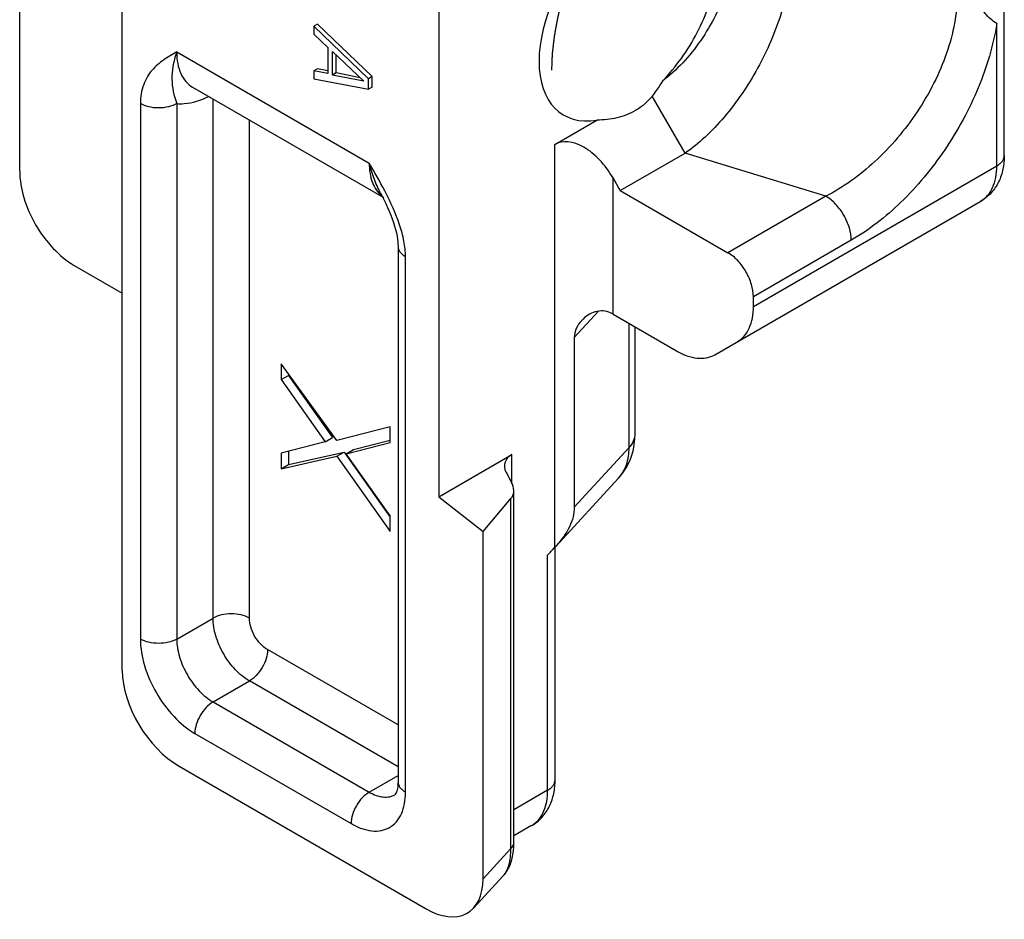
# Model space of a CAD drawing. Units: millimetres. Extents: x 427 to 1021, y -96 to 324.
# Drawn here: x 708 to 727, y 146 to 164 of the extents above; entities that cross this region are included whole.
import ezdxf

# ---------------------------------------------------------------- set-up
doc = ezdxf.new("R2010")
doc.units = ezdxf.units.MM
doc.header["$LTSCALE"] = 23.1
doc.layers.add('COMPONENTI_DI_ASSIEME', color=7, linetype='CONTINUOUS')

msp = doc.modelspace()

# ---------------------------------------------------------------- linework, layer by layer
at = {"layer": 'COMPONENTI_DI_ASSIEME', "color": 7, "linetype": 'Continuous'}
for p, q in [((709.893, 151.09), (709.893, 179.667)), ((716.053, 169.171), (716.053, 154.474)), ((727.064, 161.119), (727.064, 167.861)), ((707.897, 160.815), (707.897, 166.741)), ((713.695, 163.673), (713.624, 163.632)), ((713.624, 163.632), (713.624, 163.479)), ((714.685, 162.612), (713.624, 163.632)), ((714.756, 162.653), (713.695, 163.673)), ((713.624, 163.479), (713.895, 163.221)), ((713.895, 163.221), (713.895, 162.711)), ((713.985, 162.684), (713.985, 163.143)), ((713.985, 163.143), (714.595, 162.562)), ((714.056, 162.725), (714.056, 163.076)), ((713.695, 162.806), (713.624, 162.765)), ((713.624, 162.765), (713.624, 162.612)), ((713.895, 162.711), (713.624, 162.765)), ((713.895, 162.766), (713.695, 162.806)), ((713.624, 162.612), (714.685, 162.408)), ((714.056, 162.725), (713.985, 162.684)), ((714.595, 162.562), (713.985, 162.684)), ((714.522, 162.632), (714.056, 162.725)), ((714.756, 162.653), (714.685, 162.612)), ((714.685, 162.408), (714.685, 162.612)), ((714.756, 162.449), (714.756, 162.653)), ((711.264, 162.446), (714.959, 160.313)), ((714.756, 162.449), (714.685, 162.408)), ((720.852, 161.164), (720.211, 162.275)), ((718.315, 161.332), (719.133, 161.805)), ((719.588, 160.434), (720.852, 161.164)), ((719.588, 160.434), (719.447, 160.679)), ((719.588, 160.434), (721.685, 159.223)), ((721.43, 157.239), (726.607, 160.228)), ((715.262, 159.352), (715.262, 148.926)), ((708.957, 158.978), (709.893, 158.438)), ((722.18, 158.179), (722.18, 158.366)), ((719.447, 158.026), (720.68, 157.313)), ((719.878, 155.7), (719.878, 157.777)), ((718.693, 157.576), (718.693, 154.269)), ((712.988, 157.06), (712.988, 156.753)), ((714.071, 155.567), (712.988, 157.06)), ((712.988, 156.753), (713.129, 156.835)), ((713.129, 156.865), (713.129, 156.835)), ((713.129, 156.835), (713.987, 155.625)), ((712.988, 156.753), (713.846, 155.544)), ((715.109, 155.835), (714.071, 155.567)), ((715.109, 155.529), (715.109, 155.835)), ((713.846, 155.544), (712.988, 155.324)), ((713.846, 155.544), (713.987, 155.625)), ((714.252, 155.309), (715.109, 155.529)), ((714.393, 155.391), (715.109, 155.574)), ((712.988, 155.324), (712.988, 155.018)), ((712.988, 155.018), (714.071, 155.26)), ((713.129, 155.361), (713.129, 155.1)), ((713.129, 155.1), (714.213, 155.342)), ((714.071, 155.26), (714.213, 155.342)), ((714.071, 155.26), (715.109, 153.794)), ((714.213, 155.342), (715.109, 154.075)), ((714.252, 155.309), (714.393, 155.391)), ((715.109, 154.1), (714.252, 155.309)), ((716.053, 154.474), (717.48, 155.298)), ((712.988, 155.018), (713.129, 155.1)), ((717.364, 154.953), (717.488, 154.709)), ((718.325, 153.5), (719.552, 154.833)), ((717.518, 147.759), (717.518, 154.589)), ((716.053, 154.474), (716.917, 153.798)), ((716.917, 153.798), (717.46, 154.436)), ((715.109, 153.794), (715.109, 154.1)), ((716.917, 147.034), (716.917, 153.798)), ((718.276, 153.447), (718.301, 153.474)), ((718.32, 148.962), (718.32, 153.495)), ((711.002, 149.225), (715.808, 146.45)), ((717.863, 148.072), (717.518, 147.872)), ((717.509, 147.58), (717.516, 147.66)), ((716.732, 146.464), (717.309, 147.09))]:
    msp.add_line(p, q, dxfattribs=at)
at = {"layer": 'COMPONENTI_DI_ASSIEME', "color": 9, "linetype": 'Continuous'}
for p, q in [((726.918, 160.915), (726.918, 163.687)), ((710.954, 163.133), (714.701, 160.969)), ((711.661, 152.11), (711.661, 162.218)), ((710.246, 162.127), (710.246, 151.702)), ((710.954, 162.127), (710.954, 151.702)), ((712.368, 152.11), (712.368, 161.809)), ((718.315, 153.49), (718.315, 161.332)), ((723.591, 160.323), (720.852, 161.164)), ((722.18, 158.179), (726.918, 160.915)), ((719.447, 158.026), (719.447, 160.679)), ((723.591, 160.323), (721.685, 159.223)), ((724.086, 159.466), (722.18, 158.366)), ((715.408, 148.722), (715.408, 159.147)), ((719.162, 158.086), (718.693, 157.576)), ((719.761, 155.429), (719.761, 157.844)), ((717.48, 154.725), (717.48, 155.298)), ((718.693, 154.269), (719.761, 155.429)), ((717.46, 147.623), (717.46, 154.436)), ((718.174, 148.758), (718.174, 153.339)), ((710.954, 151.702), (711.661, 152.11)), ((715.262, 150.031), (712.721, 151.498)), ((711.661, 150.477), (712.368, 150.886)), ((715.262, 149.215), (712.368, 150.886)), ((711.661, 150.477), (714.701, 148.722)), ((711.307, 149.865), (714.348, 148.11)), ((714.701, 148.722), (715.262, 149.046)), ((718.174, 148.758), (717.518, 148.38)), ((716.917, 147.034), (717.46, 147.623))]:
    msp.add_line(p, q, dxfattribs=at)
at = {"layer": 'COMPONENTI_DI_ASSIEME', "color": 7, "linetype": 'Continuous'}
for points in [[(714.921, 160.387), (714.946, 160.339), (714.985, 160.261)], [(714.985, 160.261), (715.022, 160.183), (715.057, 160.107), (715.09, 160.032), (715.12, 159.957), (715.148, 159.884), (715.172, 159.813), (715.194, 159.743), (715.213, 159.676), (715.229, 159.61), (715.242, 159.547), (715.252, 159.488), (715.258, 159.432), (715.261, 159.382), (715.262, 159.352)], [(719.844, 155.394), (719.862, 155.491), (719.874, 155.591), (719.878, 155.7)], [(719.552, 154.832), (719.597, 154.885), (719.653, 154.959), (719.704, 155.038), (719.748, 155.121), (719.787, 155.208), (719.819, 155.299), (719.844, 155.394)], [(717.516, 147.66), (717.518, 147.744), (717.518, 147.759)], [(717.309, 147.09), (717.345, 147.133), (717.382, 147.185), (717.414, 147.242), (717.442, 147.303), (717.465, 147.367), (717.484, 147.434), (717.499, 147.505), (717.509, 147.58)]]:
    msp.add_lwpolyline(points, dxfattribs=at)
at = {"layer": 'COMPONENTI_DI_ASSIEME', "color": 9, "linetype": 'Continuous'}
for centre, radius, start, end in [((715.269, 160.726), 0.513, 230.1855, 232.0659), ((715.265, 160.721), 0.506, 232.063, 236.1504), ((708.577, 157.067), 7.253, 27.3947, 27.6256), ((717.612, 148.506), 0.502, 300.0023, 304.2864)]:
    msp.add_arc(centre, radius, start, end, dxfattribs=at)
at = {"layer": 'COMPONENTI_DI_ASSIEME', "color": 7, "linetype": 'Continuous'}
for centre, radius, start, end in [((719.046, 157.331), 0.802, 60.0414, 64.0445), ((715.298, 156.214), 4.065, 317.9367, 318.6136)]:
    msp.add_arc(centre, radius, start, end, dxfattribs=at)
for centre, major_axis, ratio, start_param, end_param in [((719.744, 163.954), (1.282, 2.035), 0.576203, 1.189184, 3.61233), ((718.881, 160.353), (-0.566, 0.98), 0.577347, -1.570801, -0.000004), ((717.833, 155.022), (0.496, -0.092), 0.666524, 2.479542, 3.614006), ((717.018, 154.64), (0.496, -0.092), 0.666524, -0.365345, 0.472414), ((715.253, 152.379), (3.584, 2.258), 0.247561, 5.493492, 5.562498), ((711.002, 150.449), (-0.818, 1.299), 0.576208, 0.740831, 2.311627), ((715.808, 147.675), (-0.818, 1.299), 0.576208, 2.311627, 3.882424)]:
    msp.add_ellipse(centre, major_axis=major_axis, ratio=ratio, start_param=start_param, end_param=end_param, dxfattribs=at)
at = {"layer": 'COMPONENTI_DI_ASSIEME', "color": 2, "linetype": 'Continuous'}
msp.add_open_spline([(718.255, 162.776), (718.257, 162.817), (718.26, 162.878), (718.263, 162.96), (718.265, 163.011), (718.267, 163.052), (718.268, 163.078), (718.269, 163.095), (718.269, 163.106), (718.271, 163.117), (718.272, 163.13), (718.276, 163.163), (718.282, 163.212), (718.29, 163.278), (718.297, 163.343), (718.303, 163.393), (718.307, 163.425), (718.309, 163.439), (718.31, 163.45), (718.312, 163.461), (718.316, 163.481), (718.321, 163.51), (718.329, 163.555), (718.34, 163.612), (718.35, 163.669), (718.359, 163.714), (718.365, 163.748), (718.37, 163.777), (718.374, 163.796), (718.376, 163.808), (718.378, 163.816), (718.38, 163.825), (718.383, 163.837), (718.388, 163.858), (718.395, 163.887), (718.404, 163.923), (718.416, 163.97), (718.431, 164.029), (718.446, 164.088), (718.458, 164.135), (718.465, 164.164), (718.471, 164.188), (718.476, 164.205), (718.481, 164.222), (718.492, 164.257), (718.508, 164.308), (718.53, 164.377), (718.552, 164.445), (718.568, 164.497), (718.579, 164.531), (718.584, 164.548), (718.59, 164.565), (718.598, 164.588), (718.609, 164.616), (718.626, 164.661), (718.648, 164.717), (718.682, 164.806), (718.708, 164.874), (718.725, 164.919)], degree=3, knots=[0, 0, 0, 0, 0.0625, 0.09375, 0.125, 0.140625, 0.15625, 0.164062, 0.167969, 0.171875, 0.179688, 0.1875, 0.21875, 0.25, 0.28125, 0.3125, 0.320312, 0.328125, 0.332031, 0.335938, 0.34375, 0.359375, 0.375, 0.40625, 0.4375, 0.453125, 0.46875, 0.484375, 0.492188, 0.496094, 0.5, 0.503906, 0.507812, 0.515625, 0.53125, 0.546875, 0.5625, 0.59375, 0.625, 0.640625, 0.65625, 0.664062, 0.671875, 0.679688, 0.6875, 0.71875, 0.75, 0.78125, 0.8125, 0.820312, 0.828125, 0.835938, 0.84375, 0.859375, 0.875, 0.90625, 0.9375, 1, 1, 1, 1], dxfattribs=at)
at = {"layer": 'COMPONENTI_DI_ASSIEME', "color": 7, "linetype": 'Continuous'}
for points, knots in [([(722.936, 164.934), (722.922, 164.762), (722.869, 164.408), (722.678, 163.686), (722.294, 162.802), (721.758, 162.007), (721.256, 161.477), (720.988, 161.258), (720.852, 161.164)], [0, 0, 0, 0, 0.117191, 0.242295, 0.505641, 0.766397, 0.888014, 1, 1, 1, 1]), ([(720.41, 162.565), (720.543, 162.704), (720.792, 163.005), (721.099, 163.504), (721.328, 164.034), (721.423, 164.403), (721.452, 164.584)], [0, 0, 0, 0, 0.250061, 0.506936, 0.760482, 1, 1, 1, 1]), ([(721.642, 164.346), (721.588, 164.173), (721.448, 163.831), (721.166, 163.352), (720.82, 162.92), (720.551, 162.673), (720.41, 162.566)], [0, 0, 0, 0, 0.247069, 0.503183, 0.757794, 1, 1, 1, 1]), ([(726.918, 163.687), (726.833, 163.739), (726.708, 163.841), (726.598, 164.028), (726.575, 164.144), (726.575, 164.201)], [0, 0, 0, 0, 0.46426, 0.731388, 1, 1, 1, 1]), ([(720.41, 162.566), (720.394, 162.54), (720.332, 162.44), (720.264, 162.344), (720.211, 162.275)], [0, 0, 0, 0, 0.257577, 1, 1, 1, 1]), ([(720.211, 162.275), (720.166, 162.218), (720.064, 162.112), (719.945, 162.028), (719.883, 161.992)], [0, 0, 0, 0, 0.502911, 1, 1, 1, 1]), ([(719.883, 161.992), (719.771, 161.928), (719.525, 161.834), (719.265, 161.806), (719.133, 161.805)], [0, 0, 0, 0, 0.494204, 1, 1, 1, 1]), ([(727.064, 161.119), (727.064, 161.03), (727.048, 160.853), (726.965, 160.601), (726.819, 160.382), (726.682, 160.271), (726.607, 160.228)], [0, 0, 0, 0, 0.255047, 0.504311, 0.752037, 1, 1, 1, 1]), ([(707.897, 160.815), (707.897, 160.641), (707.962, 160.275), (708.189, 159.759), (708.522, 159.305), (708.807, 159.065), (708.957, 158.978)], [0, 0, 0, 0, 0.237226, 0.500001, 0.762776, 1, 1, 1, 1]), ([(722.18, 158.366), (722.18, 158.447), (722.15, 158.618), (722.044, 158.859), (721.889, 159.071), (721.756, 159.183), (721.685, 159.223)], [0, 0, 0, 0, 0.237238, 0.500001, 0.762763, 1, 1, 1, 1]), ([(721.87, 157.493), (721.919, 157.521), (722.012, 157.599), (722.11, 157.76), (722.169, 157.959), (722.18, 158.103), (722.18, 158.179)], [0, 0, 0, 0, 0.217773, 0.450952, 0.710201, 1, 1, 1, 1]), ([(719.397, 158.052), (719.352, 158.074), (719.252, 158.1), (719.097, 158.08), (718.954, 158.013), (718.872, 157.944), (718.837, 157.905)], [0, 0, 0, 0, 0.241967, 0.489207, 0.742965, 1, 1, 1, 1]), ([(718.837, 157.905), (718.794, 157.859), (718.724, 157.757), (718.693, 157.635), (718.693, 157.576)], [0, 0, 0, 0, 0.513937, 1, 1, 1, 1]), ([(720.68, 157.313), (720.746, 157.275), (720.877, 157.213), (721.078, 157.164), (721.267, 157.169), (721.381, 157.21), (721.43, 157.239)], [0, 0, 0, 0, 0.289798, 0.549047, 0.782226, 1, 1, 1, 1]), ([(718.693, 154.269), (718.693, 154.206), (718.677, 154.075), (718.579, 153.811), (718.445, 153.637), (718.347, 153.526)], [0, 0, 0, 0, 0.227524, 0.468634, 1, 1, 1, 1]), ([(717.863, 148.072), (717.938, 148.115), (718.075, 148.226), (718.221, 148.445), (718.304, 148.697), (718.32, 148.873), (718.32, 148.962)], [0, 0, 0, 0, 0.247949, 0.495684, 0.744957, 1, 1, 1, 1]), ([(715.262, 148.926), (715.262, 148.902), (715.26, 148.856), (715.252, 148.795), (715.241, 148.752), (715.232, 148.725), (715.225, 148.709), (715.219, 148.697), (715.214, 148.688), (715.209, 148.681), (715.206, 148.677), (715.203, 148.674), (715.202, 148.673), (715.201, 148.672), (715.201, 148.672), (715.201, 148.672)], [0, 0, 0, 0, 0.27573, 0.50827, 0.695145, 0.770502, 0.833169, 0.883716, 0.923409, 0.953406, 0.974713, 0.988422, 0.995768, 0.997917, 1, 1, 1, 1])]:
    msp.add_open_spline(points, degree=3, knots=knots, dxfattribs=at)
at = {"layer": 'COMPONENTI_DI_ASSIEME', "color": 9, "linetype": 'Continuous'}
for points, knots in [([(726.146, 164.244), (726.146, 164.059), (726.106, 163.673), (725.95, 163.096), (725.703, 162.518), (725.273, 161.781), (724.602, 160.988), (723.937, 160.501), (723.591, 160.323)], [0, 0, 0, 0, 0.113935, 0.237153, 0.366802, 0.499515, 0.760808, 1, 1, 1, 1]), ([(726.918, 163.687), (726.85, 163.259), (726.59, 162.396), (725.947, 161.214), (725.109, 160.2), (724.435, 159.668), (724.086, 159.466)], [0, 0, 0, 0, 0.249214, 0.512339, 0.768321, 1, 1, 1, 1]), ([(710.954, 163.133), (710.868, 163.084), (710.695, 162.984), (710.501, 162.821), (710.377, 162.652), (710.275, 162.439), (710.246, 162.254), (710.246, 162.127)], [0, 0, 0, 0, 0.227992, 0.458823, 0.579691, 0.708058, 1, 1, 1, 1]), ([(710.954, 163.133), (710.921, 163.04), (710.874, 162.866), (710.844, 162.524), (710.898, 162.28), (710.954, 162.127)], [0, 0, 0, 0, 0.287129, 0.524687, 1, 1, 1, 1]), ([(710.954, 163.133), (710.954, 163.057), (710.965, 162.913), (711.024, 162.714), (711.122, 162.553), (711.215, 162.475), (711.264, 162.446)], [0, 0, 0, 0, 0.289832, 0.549127, 0.782281, 1, 1, 1, 1]), ([(710.954, 162.127), (711.002, 162.123), (711.216, 162.123), (711.425, 162.194), (711.571, 162.268)], [0, 0, 0, 0, 0.227566, 1, 1, 1, 1]), ([(710.954, 162.127), (710.903, 162.098), (710.787, 162.056), (710.6, 162.036), (710.413, 162.056), (710.297, 162.098), (710.246, 162.127)], [0, 0, 0, 0, 0.237218, 0.499999, 0.762781, 1, 1, 1, 1]), ([(726.918, 160.915), (726.94, 160.927), (726.98, 160.955), (727.027, 161.005), (727.057, 161.06), (727.064, 161.1), (727.064, 161.119)], [0, 0, 0, 0, 0.289537, 0.549109, 0.782251, 1, 1, 1, 1]), ([(714.701, 160.969), (714.701, 160.903), (714.71, 160.775), (714.755, 160.596), (714.83, 160.446), (714.902, 160.365), (714.941, 160.332)], [0, 0, 0, 0, 0.286009, 0.54578, 0.781553, 1, 1, 1, 1]), ([(714.921, 160.387), (714.874, 160.478), (714.788, 160.668), (714.727, 160.867), (714.701, 160.969)], [0, 0, 0, 0, 0.491422, 1, 1, 1, 1]), ([(726.607, 160.228), (726.657, 160.256), (726.749, 160.334), (726.848, 160.495), (726.906, 160.694), (726.918, 160.839), (726.918, 160.915)], [0, 0, 0, 0, 0.217773, 0.450952, 0.710201, 1, 1, 1, 1]), ([(715.408, 159.147), (715.408, 159.248), (715.383, 159.46), (715.266, 159.887), (715.123, 160.199), (715.016, 160.404)], [0, 0, 0, 0, 0.229241, 0.477752, 1, 1, 1, 1]), ([(724.086, 159.466), (724.086, 159.547), (724.055, 159.718), (723.949, 159.959), (723.794, 160.171), (723.661, 160.283), (723.591, 160.323)], [0, 0, 0, 0, 0.237248, 0.500001, 0.762753, 1, 1, 1, 1]), ([(715.262, 159.351), (715.262, 159.332), (715.269, 159.292), (715.299, 159.237), (715.347, 159.187), (715.386, 159.16), (715.408, 159.147)], [0, 0, 0, 0, 0.217672, 0.450959, 0.710844, 1, 1, 1, 1]), ([(719.761, 155.429), (719.797, 155.468), (719.855, 155.551), (719.878, 155.652), (719.878, 155.7)], [0, 0, 0, 0, 0.524871, 1, 1, 1, 1]), ([(719.552, 154.833), (719.621, 154.908), (719.731, 155.1), (719.761, 155.317), (719.761, 155.429)], [0, 0, 0, 0, 0.475339, 1, 1, 1, 1]), ([(712.368, 152.11), (712.318, 152.139), (712.201, 152.182), (712.014, 152.202), (711.828, 152.182), (711.711, 152.139), (711.661, 152.11)], [0, 0, 0, 0, 0.237247, 0.500001, 0.762753, 1, 1, 1, 1]), ([(712.368, 150.886), (712.267, 150.944), (712.077, 151.103), (711.856, 151.406), (711.704, 151.75), (711.661, 151.994), (711.661, 152.11)], [0, 0, 0, 0, 0.237237, 0.499999, 0.762762, 1, 1, 1, 1]), ([(712.721, 151.498), (712.671, 151.527), (712.576, 151.607), (712.465, 151.758), (712.389, 151.93), (712.368, 152.052), (712.368, 152.11)], [0, 0, 0, 0, 0.23724, 0.499999, 0.762759, 1, 1, 1, 1]), ([(710.246, 151.702), (710.246, 151.528), (710.312, 151.162), (710.539, 150.646), (710.872, 150.192), (711.157, 149.952), (711.307, 149.865)], [0, 0, 0, 0, 0.237234, 0.500001, 0.762768, 1, 1, 1, 1]), ([(710.954, 151.702), (710.903, 151.673), (710.787, 151.631), (710.6, 151.611), (710.413, 151.631), (710.297, 151.673), (710.246, 151.702)], [0, 0, 0, 0, 0.237247, 0.499999, 0.762753, 1, 1, 1, 1]), ([(710.954, 151.702), (710.954, 151.586), (710.997, 151.342), (711.149, 150.998), (711.37, 150.695), (711.56, 150.535), (711.661, 150.477)], [0, 0, 0, 0, 0.237238, 0.500001, 0.762763, 1, 1, 1, 1]), ([(712.721, 151.498), (712.721, 151.44), (712.7, 151.318), (712.624, 151.146), (712.513, 150.995), (712.418, 150.915), (712.368, 150.886)], [0, 0, 0, 0, 0.237248, 0.500002, 0.762754, 1, 1, 1, 1]), ([(711.661, 150.477), (711.61, 150.448), (711.515, 150.368), (711.405, 150.217), (711.329, 150.045), (711.307, 149.923), (711.307, 149.865)], [0, 0, 0, 0, 0.237246, 0.499998, 0.762752, 1, 1, 1, 1]), ([(718.174, 148.758), (718.196, 148.771), (718.236, 148.798), (718.283, 148.848), (718.313, 148.904), (718.32, 148.943), (718.32, 148.962)], [0, 0, 0, 0, 0.289537, 0.549109, 0.782251, 1, 1, 1, 1]), ([(715.262, 148.926), (715.262, 148.907), (715.269, 148.867), (715.299, 148.812), (715.347, 148.762), (715.386, 148.735), (715.408, 148.722)], [0, 0, 0, 0, 0.217748, 0.45089, 0.710462, 1, 1, 1, 1]), ([(717.895, 148.091), (717.94, 148.122), (718.023, 148.202), (718.111, 148.359), (718.164, 148.549), (718.174, 148.686), (718.174, 148.758)], [0, 0, 0, 0, 0.217852, 0.452166, 0.711772, 1, 1, 1, 1]), ([(714.701, 148.722), (714.651, 148.693), (714.556, 148.613), (714.445, 148.461), (714.369, 148.29), (714.348, 148.168), (714.348, 148.11)], [0, 0, 0, 0, 0.237246, 0.499998, 0.762752, 1, 1, 1, 1]), ([(714.348, 148.11), (714.413, 148.072), (714.544, 148.009), (714.746, 147.961), (714.935, 147.965), (715.103, 148.026), (715.24, 148.142), (715.338, 148.303), (715.397, 148.501), (715.408, 148.646), (715.408, 148.722)], [0, 0, 0, 0, 0.144846, 0.274536, 0.391104, 0.499998, 0.608893, 0.725462, 0.855153, 1, 1, 1, 1]), ([(714.701, 148.722), (714.745, 148.697), (714.832, 148.655), (714.967, 148.623), (715.092, 148.626), (715.168, 148.653), (715.201, 148.672)], [0, 0, 0, 0, 0.289699, 0.549083, 0.782213, 1, 1, 1, 1]), ([(717.309, 147.09), (717.363, 147.149), (717.42, 147.273), (717.454, 147.457), (717.46, 147.566), (717.46, 147.623)], [0, 0, 0, 0, 0.42521, 0.693594, 1, 1, 1, 1]), ([(717.46, 147.623), (717.477, 147.642), (717.507, 147.684), (717.518, 147.735), (717.518, 147.759)], [0, 0, 0, 0, 0.524841, 1, 1, 1, 1])]:
    msp.add_open_spline(points, degree=3, knots=knots, dxfattribs=at)
msp.add_open_spline([(715.003, 160.43), (714.907, 160.612), (714.804, 160.791), (714.701, 160.969)], degree=3, dxfattribs=at)

doc.saveas('drawing.dxf')
